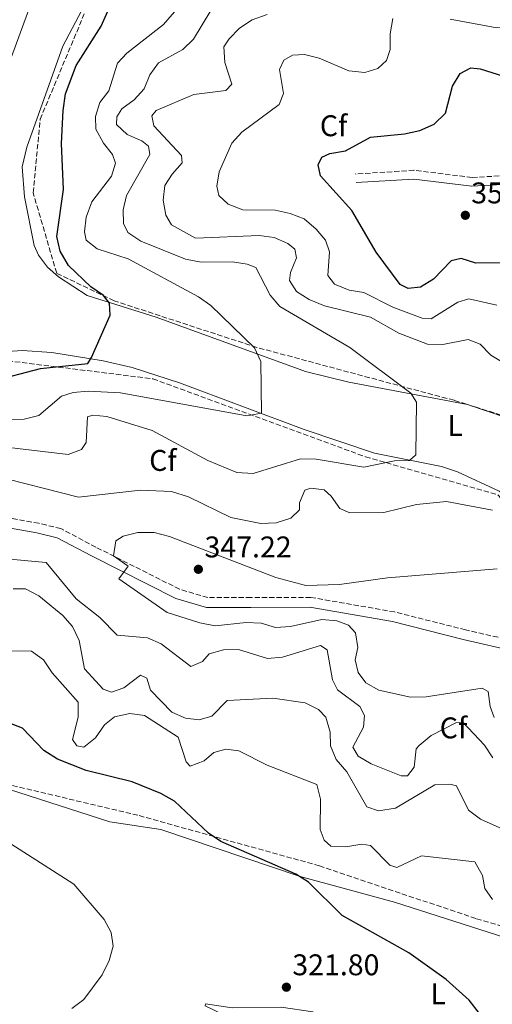
# Model space of a CAD drawing. Units: metres. Extents: x 608200 to 611671, y 4680690 to 4683056.
# Drawn here: x 609982 to 610140, y 4681881 to 4682211 of the extents above; entities that cross this region are included whole.
import ezdxf
from ezdxf.enums import TextEntityAlignment as Align

# ---------------------------------------------------------------- set-up
doc = ezdxf.new("R2010")
doc.units = ezdxf.units.M
doc.header["$MEASUREMENT"] = 0
doc.linetypes.add('DGN Style 3', pattern=[2.435891, 1.739922, -0.695969])
for name, color, linetype, lineweight in [('Camino', 7, 'DGN Style 3', 0), ('Cota de punto acotado terreno', 7, 'Continuous', 0), ('Curva de nivel directora', 30, 'Continuous', 30), ('Curva de nivel intermedia', 30, 'Continuous', 0), ('Etiqueta de uso rústico', 92, 'Continuous', 0), ('Etiqueta de zona arbolada', 92, 'Continuous', 0), ('Línea de cambio de uso (parcela vista)', 92, 'Continuous', 0), ('Margen derecho', 7, 'Continuous', 0), ('Punto acotado terreno (símbolo)', 7, 'Continuous', 0), ('Zona arbolada', 92, 'DGN Style 3', 0)]:
    doc.layers.add(name, color=color, linetype=linetype, lineweight=lineweight)
doc.styles.add('Style-Arial', font='arial.ttf')

# ---------------------------------------------------------------- blocks, each defined once
blk = doc.blocks.new('5PATER')
at = {"layer": 'Punto acotado terreno (símbolo)', "linetype": 'Continuous', "lineweight": 0}
h = blk.add_hatch(color=51, dxfattribs=at)
edge = h.paths.add_edge_path()
edge.add_ellipse((0, 0), major_axis=(-0.11, -0.111), ratio=0.999422, start_angle=0, end_angle=360)

msp = doc.modelspace()

# ---------------------------------------------------------------- linework, layer by layer
at = {"layer": 'Camino', "color": 7, "linetype": 'DGN Style 3', "lineweight": 0}
for points in [[(610312.43, 4682035.18, 350.48), (610298.35, 4682052.25, 352), (610271.15, 4682085.23, 352.39), (610238.38, 4682127.37, 353.18), (610220.13, 4682149.08, 354.75), (610208.2, 4682157.7, 354.09), (610197.02, 4682161.97, 353.44), (610180.47, 4682163.39, 353.05), (610166.05, 4682163.39, 353.7), (610147.58, 4682159.04, 353.05), (610133.62, 4682158.27, 352.65), (610114.19, 4682160.66, 352.13), (610094.66, 4682159.42, 352.39)], [(610320.75, 4681934.99, 349.9), (610314.13, 4681935.37, 350.82), (610283.88, 4681952.08, 351.61), (610268.6, 4681957.61, 351.87), (610238.22, 4681966.29, 352.78), (610220.48, 4681972.42, 352.26), (610205, 4681980.34, 350.69), (610175.85, 4681988.72, 351.08), (610158.74, 4681996.91, 350.82), (610149.45, 4682002.54, 349.38), (610131.48, 4682006.65, 349.12), (610107.73, 4682012.67, 347.68), (610079.68, 4682017.54, 344.41), (610059.66, 4682017.47, 346.24), (610045.23, 4682017.47, 346.5), (610035.78, 4682020.28, 346.11), (610007.76, 4682034.36, 344.67), (609996.02, 4682040.59, 342.97), (609988.66, 4682042.38, 342.58), (609967.1, 4682046.19, 343.1), (609948.6, 4682051.86, 343.23), (609944.19, 4682051.89, 343.23)]]:
    msp.add_polyline3d(points, dxfattribs=at)
at = {"layer": 'Curva de nivel directora', "color": 30, "linetype": 'Continuous', "lineweight": 30, "flags": 128}
for points, elevation in [([(609972.91, 4682089.99), (609989.22, 4682094.2), (610005.05, 4682095.97), (610006.33, 4682097.89), (610012.57, 4682112.07), (610012.28, 4682116.18), (610010.29, 4682118.71), (610006.07, 4682121.63), (609998.58, 4682128.81), (609995.77, 4682133.57), (609994.65, 4682138.46), (609996.93, 4682154.21), (609996.21, 4682169.64), (609996.83, 4682180.71), (609997.6, 4682186.26), (610001.1, 4682195.77), (610009.52, 4682208.93), (610015.89, 4682223.38)], 325), ([(610145.8, 4682129.61), (610134.89, 4682129.53), (610130.03, 4682131.06), (610126.7, 4682130.35), (610120.7, 4682124.2), (610116.41, 4682121.53), (610112.26, 4682121.02), (610109.56, 4682122.41), (610101.59, 4682133.2), (610093.46, 4682147.15), (610082.96, 4682158.8), (610082.18, 4682162.44), (610083.41, 4682165.02), (610086.05, 4682166.26), (610091.29, 4682167.24), (610099.61, 4682171.79), (610110.98, 4682172.92), (610116.16, 4682174.05), (610120.93, 4682176.17), (610124.76, 4682179.82), (610127.08, 4682188.84), (610129.66, 4682193.1), (610133.18, 4682194.99), (610136.38, 4682194.67), (610144.15, 4682192.16)], 350), ([(610136.08, 4681878.14), (610132.7, 4681882.54), (610125, 4681889.51), (610112.44, 4681898.48), (610090.14, 4681910.99), (610078.9, 4681922.08), (610074.71, 4681924.82), (610049.58, 4681935.71), (610045.43, 4681938.5), (610034.08, 4681949.24), (610029.52, 4681951.88), (610019.94, 4681955.76), (610004.52, 4681959.48), (609994.96, 4681963.37), (609990.38, 4681966.21), (609983.2, 4681973.73), (609978.88, 4681975.35)], 325)]:
    msp.add_lwpolyline(points, dxfattribs=dict(at, elevation=elevation))
at = {"layer": 'Curva de nivel intermedia', "color": 30, "linetype": 'Continuous', "lineweight": 0, "flags": 128}
for points, elevation in [([(609973.39, 4682077.12), (609983.76, 4682077.23), (609988.65, 4682078.5), (609996.23, 4682085), (610000.16, 4682086.19), (610005.14, 4682086.63), (610016.02, 4682086.05), (610058.24, 4682078.4), (610063.22, 4682079.3), (610062.96, 4682096.6), (610060.8, 4682101.2), (610046.18, 4682115.31), (610042.14, 4682118.26), (610018.59, 4682130.96), (610008.18, 4682134.34), (610004.49, 4682137.26), (610003.89, 4682140.06), (610004.52, 4682145.01), (610006.37, 4682150.08), (610013.03, 4682158.73), (610014.28, 4682163.03), (610013.33, 4682166.01), (610010.33, 4682169.74), (610007.73, 4682174.42), (610007.59, 4682178.66), (610009.07, 4682183.43), (610012.09, 4682187.31), (610014.97, 4682196.53), (610018.08, 4682199.86), (610030.34, 4682209.54), (610040.69, 4682221.49)], 330), ([(609955.94, 4682070.42), (609998.42, 4682065.38), (610002.96, 4682067.1), (610004.53, 4682069.49), (610004.89, 4682078.07), (610006.78, 4682078.61), (610011.44, 4682078.19), (610026.57, 4682073.43), (610045.26, 4682063.38), (610054.91, 4682059.34), (610060.41, 4682059.11), (610076.25, 4682063.93), (610081.42, 4682063.82), (610097.45, 4682061.18), (610107.71, 4682063.27), (610112.71, 4682063.41), (610114.85, 4682065.32), (610115.06, 4682082.99), (610113.13, 4682085.94), (610092.76, 4682101.23), (610069.34, 4682115.03), (610066.11, 4682118.84), (610061.31, 4682128.12), (610058.42, 4682129.22), (610053.48, 4682129.99), (610042.95, 4682129.92), (610037.69, 4682130.85), (610022.83, 4682136.9), (610018.44, 4682139.81), (610017, 4682142.86), (610016.84, 4682147.36), (610017.94, 4682152.24), (610025.83, 4682165.92), (610025.33, 4682168.72), (610023.13, 4682170.58), (610018.22, 4682172.65), (610014.66, 4682176.01), (610014.72, 4682178.59), (610016.48, 4682181.27), (610020.51, 4682184.22), (610023.92, 4682187.93), (610025.75, 4682192.64), (610028.7, 4682196.68), (610036.87, 4682201.1), (610040.45, 4682204.59), (610046.21, 4682214.19)], 335), ([(610147.41, 4682094.23), (610139.89, 4682098.69), (610136.3, 4682102.37), (610132.35, 4682103.98), (610123.84, 4682102.25), (610118.72, 4682102.41), (610109.1, 4682106.03), (610099.63, 4682111.41), (610084.24, 4682115.25), (610079.18, 4682117.33), (610074.86, 4682120.09), (610072.57, 4682123.77), (610072.93, 4682126.44), (610074.9, 4682131.28), (610074.28, 4682134.18), (610071.96, 4682136.14), (610067.39, 4682138.16), (610062.37, 4682138.84), (610041.11, 4682137.92), (610033.09, 4682142.36), (610031.16, 4682145.64), (610030.26, 4682150.62), (610030.84, 4682155.57), (610033.23, 4682159.42), (610036.63, 4682163.2), (610036.37, 4682165.65), (610027.1, 4682175.57), (610026.5, 4682178.86), (610027.9, 4682180.7), (610040.58, 4682186.06), (610051.28, 4682187.38), (610053.25, 4682189.54), (610050.92, 4682196.82), (610050.59, 4682202), (610052.3, 4682204.73), (610055.85, 4682208.25), (610060.08, 4682211.09), (610065.02, 4682212.88)], 340), ([(610092.46, 4682120.5), (610087.66, 4682122.52), (610085.38, 4682125.39), (610085.9, 4682133.39), (610084.56, 4682137.21), (610081.44, 4682140.98), (610077.45, 4682144.41), (610072.78, 4682146.22), (610067.71, 4682147.27), (610056.97, 4682147.43), (610052.03, 4682149.28), (610048.93, 4682152.24), (610048.24, 4682155.36), (610048.97, 4682160.15), (610053.28, 4682169.71), (610056.63, 4682173.43), (610069.08, 4682182.7), (610070.55, 4682186.37), (610069.17, 4682194.48), (610070.69, 4682197.57), (610073.56, 4682199.21), (610077.57, 4682199.49), (610082.42, 4682198.27), (610092.44, 4682194.01), (610097.81, 4682193.49), (610102.11, 4682194.76), (610105, 4682197.48), (610106.21, 4682201.13), (610106.19, 4682206.4), (610107.17, 4682211.48)], 345), ([(610126.35, 4682211.3), (610141.89, 4682208.41), (610146.94, 4682208.57), (610151.19, 4682210.43), (610151.97, 4682212.65)], 345), ([(610141.88, 4682115.51), (610132.55, 4682117.56), (610128.88, 4682116.45), (610119.99, 4682110.86), (610116.9, 4682111.14), (610107.09, 4682114.77), (610097.47, 4682119.68), (610092.46, 4682120.5)], 345), ([(609972.89, 4682058.54), (610001.9, 4682051.18), (610022.68, 4682053.51)], 340), ([(610022.68, 4682053.51), (610033.06, 4682053), (610038.79, 4682051.2), (610052.86, 4682044.31), (610062.98, 4682042.25), (610068.06, 4682042.57), (610072.94, 4682044.11), (610075.93, 4682046.88), (610075.84, 4682049.19), (610077.63, 4682053.53), (610079.73, 4682054.14), (610084.14, 4682053.54), (610086.52, 4682051.43), (610089.34, 4682047.31), (610092.73, 4682045.92), (610104.14, 4682046), (610115.03, 4682048.7), (610125.07, 4682049.71), (610140.47, 4682046.73)], 340), ([(610141, 4681977.27), (610139.67, 4681981.03), (610139.03, 4681985.98), (610137.06, 4681987.15), (610118.31, 4681984.25), (610113.05, 4681984.14), (610102.48, 4681986.47), (610098.11, 4681988.88), (610095.49, 4681992.34), (610094.48, 4681996.61), (610095.38, 4682000.72), (610094.66, 4682005.66), (610092.27, 4682008.25), (610088.39, 4682009.7), (610083.39, 4682010.1), (610072.85, 4682007.76), (610067.85, 4682007.42), (610063.02, 4682008.93), (610058.02, 4682009.16), (610047.65, 4682008.03), (610042.53, 4682009.03), (610031.64, 4682012.49), (610015.42, 4682023.71), (610018.5, 4682028.06), (610013.59, 4682031.47), (610014.4, 4682036.47), (610016.91, 4682038.09), (610021.76, 4682039.34), (610027.23, 4682039.25), (610032.35, 4682037.9), (610067.98, 4682024.18), (610078.05, 4682021.56), (610089.3, 4682021.88), (610105.36, 4682024.08), (610142.05, 4682027.15)], 345), ([(610140.63, 4681963.83), (610137.85, 4681967.99), (610130.5, 4681975.68), (610128.25, 4681975.54), (610119.91, 4681971.22), (610115.98, 4681967.96), (610114.89, 4681966.84), (610114.23, 4681960.6), (610112.05, 4681957.73), (610109.95, 4681957.77), (610099.93, 4681961.77), (610095.52, 4681964.36), (610093.71, 4681967.38), (610097.29, 4681974.03), (610097.66, 4681977.99), (610096.12, 4681980.98), (610088.61, 4681986.53), (610086.93, 4681989.89), (610085.12, 4682000.01), (610082.91, 4682001.38), (610070.17, 4681997.47), (610065.18, 4681997.09), (610055.43, 4682000.11), (610050.43, 4682000.01), (610045.65, 4681998.58), (610043.45, 4681996.04), (610039.5, 4681994.37), (610029.62, 4682001.93), (610025.06, 4682003.99), (610014.91, 4682004.84), (610009.09, 4682010.8), (610001.16, 4682017.04), (609991.15, 4682029.2), (609962.97, 4682031.85)], 340), ([(610151.15, 4681936.66), (610136.46, 4681943.28), (610132.42, 4681946.25), (610128.43, 4681954.39), (610126.17, 4681955.01), (610121.18, 4681954.69), (610108.02, 4681946.95), (610102.35, 4681946.03), (610098.42, 4681947.31), (610091.68, 4681959.12), (610088.17, 4681963.23), (610086.23, 4681967.84), (610086.17, 4681972.37), (610084.72, 4681977.46), (610082.25, 4681979.95), (610077.78, 4681982.21), (610067, 4681983.82), (610051.65, 4681983), (610046.57, 4681977.72), (610042.36, 4681976.56), (610037.75, 4681977.09), (610033.18, 4681979.11), (610025.98, 4681986.46), (610024.85, 4681990.47), (610022.72, 4681991.53), (610017.06, 4681987.19), (610012.93, 4681985.82), (610010.16, 4681986.77), (610003.96, 4681993.61), (610002.12, 4682003.14), (609999.96, 4682007.75), (609996.65, 4682011.5), (609988.61, 4682018.04), (609984.19, 4682020.39), (609980.08, 4682020.45)], 335), ([(610140.5, 4681916.35), (610137.96, 4681919.98), (610137.16, 4681924.37), (610134.58, 4681928.89), (610116.77, 4681930.9), (610108.44, 4681927.03), (610106.11, 4681927.8), (610099.6, 4681934.36), (610096.7, 4681934.87), (610091.45, 4681934), (610086.33, 4681934.21), (610084.12, 4681936.18), (610082.8, 4681939.78), (610082.97, 4681949.96), (610081.7, 4681954.8), (610065.02, 4681961.36), (610055.64, 4681966.12), (610051.24, 4681966.72), (610047.24, 4681965.58), (610044.04, 4681962.78), (610039.29, 4681960.99), (610037.94, 4681962.43), (610035.26, 4681970.65), (610024.06, 4681978.02), (610019.11, 4681978.6), (610014.03, 4681977.54), (610010.6, 4681974.88), (610007.63, 4681970.49), (610003.74, 4681967.32), (610001.4, 4681967.82), (609999.93, 4681969.96), (610001.79, 4681977.37), (610001.79, 4681982.43), (609993.07, 4681992.21), (609990.23, 4681996.57), (609986.19, 4681999.52), (609977.54, 4681999.65)], 330), ([(609999.75, 4681879.75), (610003.77, 4681882.77), (610009.86, 4681891.09), (610012.25, 4681895.86), (610013.55, 4681900.7), (610012.92, 4681905.22), (610010.52, 4681909.61), (610000.32, 4681921.48), (609973.56, 4681938.5)], 320)]:
    msp.add_lwpolyline(points, dxfattribs=dict(at, elevation=elevation))
at = {"layer": 'Línea de cambio de uso (parcela vista)', "color": 92, "linetype": 'Continuous', "lineweight": 0}
for points in [[(609979.47, 4682198.69, 322), (609984.89, 4682213.27, 322.06), (609990.56, 4682234.4, 322.4), (609992.49, 4682266.78, 322.65), (609996.17, 4682263.44, 322.65), (610003.55, 4682252.78, 322.65)], [(610007.2, 4682222.27, 322.4), (609996.69, 4682202.23, 322), (609984.6, 4682168.41, 322), (609983.13, 4682161.85, 322.02), (609983.91, 4682151.77, 322.08), (609987.1, 4682135.42, 322.21), (609988.52, 4682132.23, 322.26), (609991.51, 4682128.19, 322.72), (609995.25, 4682124.94, 323.43), (610004.87, 4682118.75, 324.15), (610027.91, 4682111.48, 326.71), (610077.92, 4682093.23, 331.02), (610092.4, 4682089.66, 332.63), (610132.14, 4682082.13, 336.91), (610172.6, 4682068.49, 340.21), (610184.17, 4682063.65, 341.49), (610192.92, 4682059.01, 342.8), (610198.52, 4682055.54, 343.69)], [(610170.05, 4682021, 342.65), (610165.84, 4682027.15, 342.22), (610158.51, 4682039.86, 339.92), (610155.47, 4682043.74, 339.06), (610151.8, 4682047.07, 338.23), (610142.66, 4682053.16, 337.32), (610128.74, 4682059.67, 336.28), (610123.45, 4682061.37, 335.73), (610101.04, 4682065.91, 334.03), (610077.48, 4682073.84, 331.34), (610035.74, 4682089.49, 327.69), (610019.86, 4682094.6, 326.27), (610010.18, 4682096.86, 325.37), (609993.05, 4682099.63, 323.99), (609983.11, 4682100.28, 323.31), (609941.13, 4682097.42, 320.98)], [(609870.26, 4681957.87, 316.23), (609867.99, 4681957.93, 316.17), (609860.82, 4681959.06, 316.16), (609852.75, 4681962.51, 316.16), (609847.98, 4681967.7, 316.16), (609847.57, 4681969.03, 316.16), (609847.87, 4681973.94, 316.25), (609850.75, 4681983.02, 316.7), (609852.25, 4681985.04, 316.82), (609856.89, 4681987.08, 316.94), (609862.61, 4681986.28, 316.95), (609870.52, 4681982.16, 316.95), (609879.96, 4681978.89, 317.38), (609908.62, 4681972.13, 318.26), (609935.71, 4681964.38, 319.3), (609964.9, 4681957.69, 321.13), (610012.47, 4681942.35, 322.05), (610029.52, 4681939.77, 322.7), (610076.11, 4681924.03, 324.28), (610107.68, 4681915.45, 326.76), (610179.04, 4681892.52, 329.2), (610209.14, 4681885.35, 329.94), (610249, 4681877.54, 332.89)], [(610053.34, 4681880.06, 320.87), (610069.75, 4681880.23, 321.53), (610080.3, 4681878.7, 321.92), (610099.43, 4681870.29, 323.36), (610109.18, 4681868.09, 323.86), (610118.84, 4681864.07, 324.11), (610128.67, 4681857.79, 324.53), (610136.27, 4681851.07, 325.21), (610136.41, 4681849.74, 325.32), (610131.63, 4681849.34, 325.45), (610112.96, 4681858.68, 325.35), (610098.54, 4681864.71, 324.67), (610056.2, 4681876.03, 322.21), (610050.32, 4681877.8, 321.66), (610044.32, 4681880.64, 320.92), (610044.42, 4681881.31, 320.74), (610053.34, 4681880.06, 320.87)]]:
    msp.add_polyline3d(points, dxfattribs=at)
at = {"layer": 'Margen derecho', "color": 7, "linetype": 'Continuous', "lineweight": 0}
for points in [[(610320.75, 4681934.99, 349.9), (610318.61, 4681971.49, 347.16), (610317.45, 4681999.7, 347.55), (610314.21, 4682019.56, 349.51), (610310.85, 4682032.53, 350.95), (610296.1, 4682050.4, 352), (610268.88, 4682083.42, 352.39), (610236.12, 4682125.54, 353.18), (610218.14, 4682146.93, 354.75), (610206.8, 4682155.12, 354.09), (610196.36, 4682159.11, 353.44), (610180.35, 4682160.49, 353.05), (610166.39, 4682160.48, 353.7), (610148, 4682156.15, 353.05), (610133.53, 4682155.36, 352.65), (610114.11, 4682157.74, 352.13), (610094.85, 4682156.52, 352.39)], [(610317.47, 4681875.86, 339.57), (610321.28, 4681906.36, 346.24), (610321.4, 4681923.76, 349.51), (610320.94, 4681931.68, 349.87), (610313.19, 4681932.13, 350.82), (610282.52, 4681949.07, 351.61), (610267.58, 4681954.48, 351.87), (610237.23, 4681963.15, 352.78), (610219.19, 4681969.38, 352.26), (610203.78, 4681977.26, 350.69), (610174.67, 4681985.63, 351.08), (610157.17, 4681994.01, 350.82), (610148.2, 4681999.45, 349.38), (610130.71, 4682003.44, 349.12), (610107.05, 4682009.45, 347.68), (610079.4, 4682014.25, 344.41), (610059.66, 4682014.18, 346.24), (610044.75, 4682014.17, 346.5), (610034.56, 4682017.21, 346.11), (610006.25, 4682031.44, 344.67), (609994.84, 4682037.49, 342.97), (609987.98, 4682039.16, 342.58), (609966.33, 4682042.98, 343.1)]]:
    msp.add_polyline3d(points, dxfattribs=at)
at = {"layer": 'Zona arbolada', "color": 92, "linetype": 'DGN Style 3', "lineweight": 0}
for points in [[(610198.52, 4682055.54, 349.27), (610185.21, 4682065.56, 349.37), (610127.61, 4682083.58, 349.55), (610061.62, 4682101.3, 349.73), (610013.83, 4682116.94, 349.92), (609994.63, 4682126.15, 350.1), (609986.77, 4682153.14, 350.28), (609989.11, 4682177.78, 350.47), (610006.81, 4682220.12, 350.65), (610007.2, 4682222.27, 350.67)], [(610185.21, 4682065.56, 349.37), (610127.61, 4682083.58, 349.55), (610061.62, 4682101.3, 349.73), (610013.83, 4682116.94, 349.92), (609994.63, 4682126.15, 350.1), (609986.77, 4682153.14, 350.28), (609989.11, 4682177.78, 350.47), (610006.81, 4682220.12, 350.65)], [(610316.61, 4681862.62, 336.91), (610282.48, 4681865.35, 336.41), (610236.55, 4681882.75, 335.87), (610185.85, 4681894.93, 335.33), (610134.92, 4681909.91, 334.8), (610082.56, 4681927.57, 334.26), (610021.84, 4681944.53, 333.72), (609978.1, 4681954.89, 333.18), (609918.71, 4681970.36, 332.65), (609872.09, 4681986.5, 332.11), (609864.59, 4682004.3, 331.57), (609865.08, 4682041.6, 331.04), (609862.32, 4682074.63, 330.5), (609912.31, 4682090.02, 329.96), (609970.97, 4682097.73, 329.43), (610026.84, 4682090.78, 328.89), (610097.94, 4682064.67, 328.35), (610104.85, 4682062.69, 335), (610142.27, 4682051.96, 344.03), (610150.51, 4682042.57, 340), (610167.51, 4682023.21, 346.18), (610170.05, 4682021, 346.24)], [(609970.97, 4682097.73, 329.43), (610026.84, 4682090.78, 328.89), (610097.94, 4682064.67, 328.35), (610104.85, 4682062.69, 335), (610142.27, 4682051.96, 344.03), (610150.51, 4682042.57, 340), (610167.51, 4682023.21, 346.18), (610185.9, 4682007.22, 346.59), (610193.37, 4682000.72, 346.75), (610210.25, 4681991.18, 347.08), (610226.52, 4681983.69, 347.37), (610258.18, 4681969.09, 351.12), (610294.19, 4681955.28, 351.12), (610317.52, 4681942.3, 349.04), (610323.78, 4681938.82, 349.21), (610323.52, 4681913.16, 350.03), (610323.51, 4681909.26, 351.96), (610323.51, 4681904.86, 351.36), (610323.44, 4681900.08, 349.05), (610322.78, 4681889.99, 342.6), (610322.03, 4681884.94, 340.12), (610316.61, 4681862.62, 336.91)], [(610282.48, 4681865.35, 336.41), (610236.55, 4681882.75, 335.87), (610185.85, 4681894.93, 335.33), (610134.92, 4681909.91, 334.8), (610082.56, 4681927.57, 334.26), (610021.84, 4681944.53, 333.72), (609978.1, 4681954.89, 333.18)]]:
    msp.add_polyline3d(points, dxfattribs=at)

# ---------------------------------------------------------------- block references
at = {"layer": 'Punto acotado terreno (símbolo)', "color": 7, "linetype": 'Continuous', "lineweight": 0, "xscale": 10, "yscale": 10, "zscale": 10}
for p in [(610131.39, 4682145.58, 354.84), (610042.04, 4682026.95, 347.22), (610071.5, 4681886.92, 321.8)]:
    msp.add_blockref('5PATER', p, dxfattribs=at)

# ---------------------------------------------------------------- texts
at = {"layer": 'Cota de punto acotado terreno', "color": 7, "linetype": 'Continuous', "lineweight": 0, "style": 'Style-Arial'}
for s, p in [('354.84', (610133.38, 4682149.58, 354.84)), ('347.22', (610044.1, 4682030.95, 347.22)), ('321.80', (610073.49, 4681890.92, 321.8))]:
    msp.add_text(s, height=7, dxfattribs=at).set_placement(p)
at = {"layer": 'Etiqueta de uso rústico', "color": 92, "linetype": 'Continuous', "lineweight": 0, "style": 'Style-Arial'}
for p in [(610127.99, 4682075.12, 336.29), (610122.28, 4681884.73, 324.74)]:
    msp.add_text('L', height=7, dxfattribs=at).set_placement(p, align=Align.MIDDLE_CENTER)
at = {"layer": 'Etiqueta de zona arbolada', "color": 92, "linetype": 'Continuous', "lineweight": 0, "style": 'Style-Arial'}
for p in [(610087.3, 4682175.59, 348.64), (610030.17, 4682063.44, 337.47), (610127.41, 4681973.81, 339.96)]:
    msp.add_text('Cf', height=7, dxfattribs=at).set_placement(p, align=Align.MIDDLE_CENTER)

doc.saveas('drawing.dxf')
